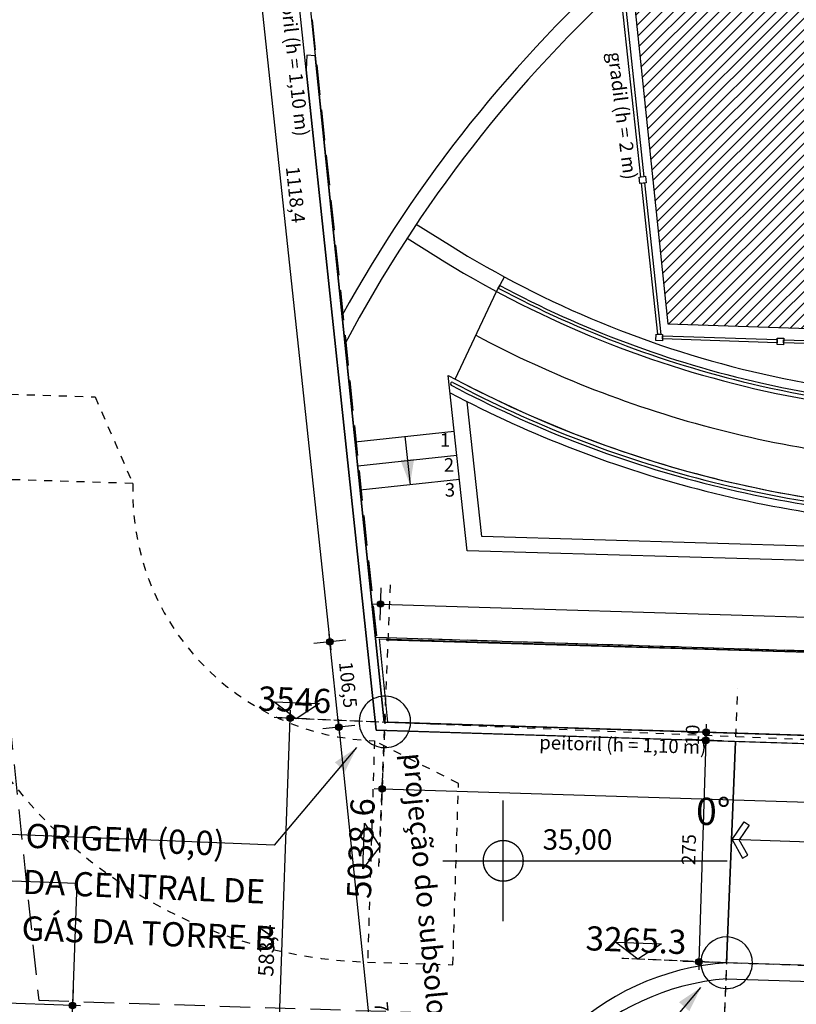
# Model space of a CAD drawing. Units: millimetres. Extents: x 85474 to 380347, y 78169 to 3355966.
# Drawn here: x 185750 to 185760, y 1677960 to 1677972 of the extents above; entities that cross this region are included whole.
import ezdxf

# ---------------------------------------------------------------- set-up
doc = ezdxf.new("R2010")
doc.units = ezdxf.units.MM
doc.header["$LTSCALE"] = 0.15
doc.header["$PDMODE"] = 34
doc.header["$PDSIZE"] = 0.25
for name, pattern in [('STYLE_01', [3.75, 2.5, -1.25]), ('STYLE_06', [0.29527559055118113, 0.1968503937007874, -0.09842519685039369]), ('STYLE_14', [1.4764404296875, 0.98419189453125, -0.49224853515625]), ('STYLE_15', [3.75, 2.5, -1.25]), ('STYLE_22', [0.3937007874015749, 0.1968503937007874, -0.09842519685039369, 0.001999999999999988, -0.09642519685039372])]:
    doc.linetypes.add(name, pattern=pattern)
for name, color, linetype in [('-matricula', 10, 'Continuous'), ('-projeto-dm', 220, 'Continuous'), ('-TABELAS', 7, 'Continuous'), ('01', 1, 'Continuous'), ('02', 2, 'Continuous'), ('ACUMULADAS', 7, 'Continuous'), ('AUXILIAR', 7, 'Continuous'), ('CERCA', 7, 'Continuous'), ('DIMENS_ES', 7, 'Continuous'), ('ESPEC', 2, 'Continuous'), ('LINHA_EM_VISTA', 7, 'Continuous'), ('LINVISTA_2', 7, 'Continuous'), ('NENHUMA', 7, 'Continuous'), ('NONE', 7, 'Continuous'), ('REG200-290', 6, 'Continuous'), ('TEXTO', 7, 'Continuous'), ('VAGAS', 9, 'Continuous')]:
    doc.layers.add(name, color=color, linetype=linetype)
doc.styles.add('Arial', font='ARIAL.TTF')
doc.styles.add('ARIAL-B', font='ARIALBD.TTF')
doc.styles.add('HELVETICA', font='txt')
doc.dimstyles.new('CotaLu', dxfattribs={"dimtxt": 8.466666666666667, "dimasz": 19.998779296875, "dimexe": 50, "dimexo": 50, "dimgap": 0.01, "dimtad": 1, "dimdec": 1, "dimzin": 11, "dimtxsty": 'Arial', "dimblk": 'DOT', "dimcen": 0, "dimdle": 0.1, "dimazin": 0, "dimtfac": 0.8, "dimtdec": 1, "dimtix": 1, "dimtmove": 0, "dimatfit": 0, "dimldrblk": 'VW_SLASH', "dimfxl": 0, "dimfrac": 2, "dimtolj": 1, "dimtzin": 11, "dimarcsym": 0})

# ---------------------------------------------------------------- blocks, each defined once
blk = doc.blocks.new('*U159')
at = {"layer": 'NENHUMA', "color": 7, "linetype": 'Continuous'}
blk.add_lwpolyline([(62037.6429763499, 18304.64952645121), (63661.4809351851, 18253.17058732171), (63658.0809351851, 18148.25689672875), (62048.39983482247, 18198.81192578187)], close=True, dxfattribs=at)
blk = doc.blocks.new('*U177')
at = {"layer": 'VAGAS', "color": 9, "linetype": 'STYLE_14'}
for points in [[(61689.55115254858, 18602.85501457256), (61736.25639681375, 18495.35959435391), (61461.38141841806, 18503.86222476134), (61464.65871907544, 18609.81154898771)], [(62140.71755377135, 18122.67632232566), (62036.31432557046, 18175.93616790454), (62027.8116951333, 17901.06118950978), (62133.76101935968, 17897.78388885241)]]:
    blk.add_lwpolyline(points, close=True, dxfattribs=at)
for centre, radius, start, end in [((62046.10174542222, 18485.77523529076), 584.9999999999878, 178.2282507054939, 268.2282507070658), ((62046.10174543393, 18485.77523530178), 309.9935483199644, 178.2282507070582, 268.2282507077257)]:
    blk.add_arc(centre, radius, start, end, dxfattribs=at)
blk = doc.blocks.new('*U204')
at = {"layer": 'NONE', "color": 7, "linetype": 'Continuous'}
for p, q in [((62196.21519582977, 17951.85303909265), (62196.21519582977, 18101.85303909265)), ((62121.19392104178, 18026.85303909265), (62271.19646993811, 18026.85303909265))]:
    blk.add_line(p, q, dxfattribs=at)
blk = doc.blocks.new('*U205')
at = {"layer": 'NONE', "color": 7, "linetype": 'Continuous'}
for points, knots in [([(62183.72719603368, 18048.4558847681), (62189.5284662229, 18051.80303909265), (62196.22719603368, 18051.80303909265), (62202.92592584447, 18051.80303909265), (62208.72719603368, 18048.4558847681), (62214.5284662229, 18045.10873044355), (62217.87783112829, 18039.31128909265), (62221.22719603368, 18033.51384774175), (62221.22719603368, 18026.81953909265), (62221.22719603368, 18020.12523044354), (62217.87783112829, 18014.32778909265), (62214.5284662229, 18008.53034774175), (62208.72719603368, 18005.1831934172), (62202.92592584447, 18001.83603909265), (62196.22719603368, 18001.83603909265), (62189.5284662229, 18001.83603909265), (62183.72719603368, 18005.1831934172), (62177.92592584447, 18008.53034774175), (62174.57656093908, 18014.32778909265), (62171.22719603368, 18020.12523044354), (62171.22719603368, 18026.81953909265), (62171.22719603368, 18033.51384774175), (62174.57656093908, 18039.31128909265), (62177.92592584447, 18045.10873044355), (62183.72719603368, 18048.4558847681)], [0, 0, 0, 0.08335602463947202, 0.08335602463947202, 0.1667120513397043, 0.1667120513397043, 0.2500453885941586, 0.2500453885941586, 0.3333560287664027, 0.3333560287664027, 0.4166666668724741, 0.4166666668724741, 0.5, 0.5, 0.583356024639472, 0.583356024639472, 0.6667120513397042, 0.6667120513397042, 0.7500453885941585, 0.7500453885941585, 0.8333560287664027, 0.8333560287664027, 0.916666666872474, 0.916666666872474, 1, 1, 1]), ([(62221.22719603368, 18026.82003909265), (62221.22719603368, 18033.51403909265), (62217.87769603368, 18039.31103909265), (62214.52819603369, 18045.10803909265), (62208.72669603369, 18048.45503909265), (62202.92519603368, 18051.80203909265), (62196.22719603368, 18051.80303909265)], [0, 0, 0, 0.3332359647292645, 0.3332359647292645, 0.6665752678254704, 0.6665752678254704, 1, 1, 1]), ([(62171.24819603368, 18026.69503909265), (62171.28119603368, 18020.00103909265), (62174.65969603369, 18014.22053909265), (62178.0381960337, 18008.44003909265), (62183.85619603369, 18005.12153909265), (62189.67419603368, 18001.80303909265), (62196.37219603368, 18001.83703909265)], [0, 0, 0, 0.3332382539008574, 0.3332382539008574, 0.6665845433430159, 0.6665845433430159, 1, 1, 1])]:
    blk.add_open_spline(points, degree=2, knots=knots, dxfattribs=at)
blk = doc.blocks.new('*U206')
at = {"layer": 'NONE', "color": 7, "linetype": 'Continuous'}
blk.add_line((62121.19392104178, 18026.85303909265), (62474.29392104178, 18026.85303909265), dxfattribs=at)
at = {"layer": 'NONE', "color": 7}
for name in ['*U204', '*U205']:
    blk.add_blockref(name, (0, 0), dxfattribs=at)
at = {"layer": 'CERCA', "color": 0, "flags": 1}
blk.add_attdef('COTA_DE_N_VEL', (62121.19392104178, 17951.09103909265), '', height=0.4233333333333332, dxfattribs=at)
at = {"layer": 'NONE', "color": 7, "insert": (62245.13733916307, 18066.01895743237), "char_height": 25.4, "attachment_point": 1, "style": 'HELVETICA'}
blk.add_mtext('35,00', dxfattribs=at)
blk = doc.blocks.new('*D367')
at = {"layer": 'DIMENS_ES'}
h = blk.add_hatch(color=0, dxfattribs=at)
edge = h.paths.add_edge_path()
edge.add_arc((61431.5370798487, 17855.71760012549), 3.999755859375, 0, 360, ccw=False)
h = blk.add_hatch(color=0, dxfattribs=at)
edge = h.paths.add_edge_path()
edge.add_arc((61661.38499149898, 17847.35473518521), 3.999755859375, 0, 360, ccw=False)
at = {"layer": 'Defpoints', "color": 0}
for p in [(61437.06324429317, 18007.60064093354), (61666.91115594345, 17999.23777599326), (61661.38499149898, 17847.35473518521)]:
    blk.add_point(p, dxfattribs=at)
at = {"layer": 'DIMENS_ES', "color": 0}
for p, q in [((61432.26428549568, 17875.70437505161), (61430.80987420172, 17835.73082519938)), ((61662.11219714596, 17867.34151011132), (61660.657785852, 17827.3679602591)), ((61431.5370798487, 17855.71760012549), (61421.54369238564, 17856.08120294898)), ((61661.38499149898, 17847.35473518521), (61431.5370798487, 17855.71760012549)), ((61671.37837896204, 17846.99113236172), (61661.38499149898, 17847.35473518521))]:
    blk.add_line(p, q, dxfattribs=at)
for centre in [(61431.5370798487, 17855.71760012549), (61661.38499149898, 17847.35473518521)]:
    blk.add_circle(centre, 3.999755859375, dxfattribs=at)
at = {"layer": 'DIMENS_ES', "color": 0, "insert": (61527.50382602119, 17880.62906993999), "char_height": 19.05, "attachment_point": 1, "rotation": 357.9162499634423, "style": 'Arial'}
blk.add_mtext('230', dxfattribs=at)
blk = doc.blocks.new('_DOT')
at = {"color": 0, "linetype": 'ByBlock', "lineweight": -2}
blk.add_line((-0.5, 0), (-1, 0), dxfattribs=at)
at = {"color": 0, "linetype": 'ByBlock', "lineweight": -2, "const_width": 0.5}
blk.add_lwpolyline([(-0.25, 0, 1), (0.25, 0, 1)], format="xyb", close=True, dxfattribs=at)
blk = doc.blocks.new('VW_SLASH')
at = {"color": 0, "linetype": 'ByBlock', "lineweight": 20}
blk.add_line((-0.8769781368231596, -0.8769781368231595), (0.8769781368231596, 0.8769781368231595), dxfattribs=at)
at = {"color": 0, "linetype": 'ByBlock', "lineweight": -2}
blk.add_line((0, 0), (-1, 0), dxfattribs=at)
blk = doc.blocks.new('*D412')
at = {"layer": 'DIMENS_ES'}
h = blk.add_hatch(color=0, dxfattribs=at)
edge = h.paths.add_edge_path()
edge.add_arc((61931.82904918292, 18204.0281226996), 3.999755859375, 0, 360, ccw=False)
h = blk.add_hatch(color=0, dxfattribs=at)
edge = h.paths.add_edge_path()
edge.add_arc((61910.61572109997, 17620.99357704293), 3.999755859375, 0, 360, ccw=False)
at = {"layer": 'Defpoints', "color": 0}
for p in [(62193.3984162339, 18194.5110934926), (61910.61572109997, 17620.99357704293), (62172.18508815095, 17611.47654783593)]:
    blk.add_point(p, dxfattribs=at)
at = {"layer": 'DIMENS_ES', "color": 0}
for p, q in [((61931.82904918292, 18204.0281226996), (61932.19265200628, 18214.02151016266)), ((61910.61572109997, 17620.99357704293), (61931.82904918292, 18204.0281226996)), ((61951.81582410905, 18203.30091705289), (61911.84227425681, 18204.75532834631)), ((61930.60249602608, 17620.26637139622), (61890.62894617384, 17621.72078268964)), ((61910.25211827661, 17611.00018957987), (61910.61572109997, 17620.99357704293))]:
    blk.add_line(p, q, dxfattribs=at)
for centre in [(61931.82904918292, 18204.0281226996), (61910.61572109997, 17620.99357704293)]:
    blk.add_circle(centre, 3.999755859375, dxfattribs=at)
at = {"layer": 'DIMENS_ES', "color": 0, "insert": (61891.76583457845, 17883.55900344725), "char_height": 19.05, "attachment_point": 1, "rotation": 87.91624996422065, "style": 'Arial'}
blk.add_mtext('583,4', dxfattribs=at)
blk = doc.blocks.new('*D433')
at = {"layer": 'DIMENS_ES'}
h = blk.add_hatch(color=0, dxfattribs=at)
edge = h.paths.add_edge_path()
edge.add_arc((61981.13611313703, 18298.77265986562), 3.999755859375, 0, 360, ccw=False)
h = blk.add_hatch(color=0, dxfattribs=at)
edge = h.paths.add_edge_path()
edge.add_arc((61992.15355325823, 18192.8384902161), 3.999755859375, 0, 360, ccw=False)
at = {"layer": 'Defpoints', "color": 0}
for p in [(62037.6429763499, 18304.64952645121), (61992.15355325823, 18192.8384902161), (62048.6604164711, 18198.71535680168)]:
    blk.add_point(p, dxfattribs=at)
at = {"layer": 'DIMENS_ES', "color": 0}
for p, q in [((62001.02881716186, 18300.84155488002), (61961.2434091122, 18296.70376485123)), ((61981.13611313703, 18298.77265986562), (61980.10166562983, 18308.71901187804)), ((61992.15355325823, 18192.8384902161), (61981.13611313703, 18298.77265986562)), ((62012.04625728306, 18194.90738523049), (61972.2608492334, 18190.7695952017)), ((61993.18800076543, 18182.89213820368), (61992.15355325823, 18192.8384902161))]:
    blk.add_line(p, q, dxfattribs=at)
for centre in [(61981.13611313703, 18298.77265986562), (61992.15355325823, 18192.8384902161)]:
    blk.add_circle(centre, 3.999755859375, dxfattribs=at)
at = {"layer": 'DIMENS_ES', "color": 0, "insert": (62009.0916754416, 18274.95395804835), "char_height": 16.93333333333333, "attachment_point": 1, "rotation": 275.9375693863967, "style": 'Arial'}
blk.add_mtext('106,5', dxfattribs=at)
blk = doc.blocks.new('*D436')
at = {"layer": 'DIMENS_ES'}
h = blk.add_hatch(color=0, dxfattribs=at)
edge = h.paths.add_edge_path()
edge.add_arc((61861.67977915786, 19410.78728624372), 3.999755859375, 0, 360, ccw=False)
h = blk.add_hatch(color=0, dxfattribs=at)
edge = h.paths.add_edge_path()
edge.add_arc((61981.09609513206, 18298.78490442051), 3.999755859375, 0, 360, ccw=False)
at = {"layer": 'Defpoints', "color": 0}
for p in [(61861.67977915786, 19410.78728624372), (61908.52435168449, 19415.81785665072), (62027.9406676587, 18303.81547482751)]:
    blk.add_point(p, dxfattribs=at)
at = {"layer": 'DIMENS_ES', "color": 0}
for p, q in [((61881.56544412985, 19412.9227788384), (61841.79411418587, 19408.65179364904)), ((61860.61203286052, 19420.73011872971), (61861.67977915786, 19410.78728624372)), ((61861.67977915786, 19410.78728624372), (61981.09609513206, 18298.78490442051)), ((62000.98176010405, 18300.92039701519), (61961.21043016007, 18296.64941182583)), ((61981.09609513206, 18298.78490442051), (61982.1638414294, 18288.84207193452))]:
    blk.add_line(p, q, dxfattribs=at)
for centre in [(61861.67977915786, 19410.78728624372), (61981.09609513206, 18298.78490442051)]:
    blk.add_circle(centre, 3.999755859375, dxfattribs=at)
at = {"layer": 'DIMENS_ES', "color": 0, "insert": (61943.10423487553, 18889.90226123131), "char_height": 16.93333333333333, "attachment_point": 1, "rotation": 276.1294202242798, "style": 'Arial'}
blk.add_mtext('1118,4', dxfattribs=at)
blk = doc.blocks.new('*D445')
at = {"layer": 'DIMENS_ES'}
h = blk.add_hatch(color=0, dxfattribs=at)
edge = h.paths.add_edge_path()
edge.add_arc((62447.79380887172, 18176.25594017893), 3.999755859375, 0, 360, ccw=False)
h = blk.add_hatch(color=0, dxfattribs=at)
edge = h.paths.add_edge_path()
edge.add_arc((62439.21879777571, 17901.42133879813), 3.999755859375, 0, 360, ccw=False)
at = {"layer": 'Defpoints', "color": 0}
for p in [(62447.79380887172, 18176.25594017893), (62483.796403357, 18175.13263676063), (62475.221392261, 17900.29803537984)]:
    blk.add_point(p, dxfattribs=at)
at = {"layer": 'DIMENS_ES', "color": 0}
for p, q in [((62467.78408118394, 18175.63223120623), (62427.80353655948, 18176.87964915163)), ((62447.79380887172, 18176.25594017893), (62439.21879777571, 17901.42133879813)), ((62448.10566335807, 18186.25107633505), (62447.79380887172, 18176.25594017893)), ((62459.20907008795, 17900.79762982543), (62419.22852546347, 17902.04504777083)), ((62439.21879777571, 17901.42133879813), (62438.90694328935, 17891.42620264201))]:
    blk.add_line(p, q, dxfattribs=at)
for centre in [(62447.79380887172, 18176.25594017893), (62439.21879777571, 17901.42133879813)]:
    blk.add_circle(centre, 3.999755859375, dxfattribs=at)
at = {"layer": 'DIMENS_ES', "color": 0, "insert": (62417.62248517555, 18021.85757878162), "char_height": 16.93333333333333, "attachment_point": 1, "rotation": 88.21291566495557, "style": 'Arial'}
blk.add_mtext('275', dxfattribs=at)
blk = doc.blocks.new('*D446')
at = {"layer": 'DIMENS_ES'}
h = blk.add_hatch(color=0, dxfattribs=at)
edge = h.paths.add_edge_path()
edge.add_arc((62448.19684009605, 18186.52502342827), 3.999755859375, 0, 360, ccw=False)
h = blk.add_hatch(color=0, dxfattribs=at)
edge = h.paths.add_edge_path()
edge.add_arc((62447.80182952304, 18176.58209850034), 3.999755859375, 0, 360, ccw=False)
at = {"layer": 'Defpoints', "color": 0}
for p in [(62447.80182952304, 18176.58209850034), (62486.53205753722, 18185.00204942237), (62486.13704696421, 18175.05912449443)]:
    blk.add_point(p, dxfattribs=at)
at = {"layer": 'DIMENS_ES', "color": 0}
for p, q in [((62448.19684009605, 18186.52502342827), (62448.59380499532, 18196.51714126529)), ((62467.78606519707, 18175.78816870182), (62427.81759384902, 18177.37602829886)), ((62468.18107577008, 18185.73109362975), (62428.21260442203, 18187.31895322679)), ((62447.40486462378, 18166.58998066332), (62447.80182952304, 18176.58209850034)), ((62447.80182952304, 18176.58209850034), (62448.19684009605, 18186.52502342827))]:
    blk.add_line(p, q, dxfattribs=at)
for centre in [(62448.19684009605, 18186.52502342827), (62447.80182952304, 18176.58209850034)]:
    blk.add_circle(centre, 3.999755859375, dxfattribs=at)
at = {"layer": 'DIMENS_ES', "color": 0, "insert": (62422.20710714503, 18170.71554620683), "char_height": 16.93333333333333, "attachment_point": 1, "rotation": 87.72496089336724, "style": 'Arial'}
blk.add_mtext('10', dxfattribs=at)
blk = doc.blocks.new('*D454')
at = {"layer": 'DIMENS_ES'}
h = blk.add_hatch(color=0, dxfattribs=at)
edge = h.paths.add_edge_path()
edge.add_arc((62045.80353820937, 18116.14538068097), 3.999755859375, 0, 360, ccw=False)
h = blk.add_hatch(color=0, dxfattribs=at)
edge = h.paths.add_edge_path()
edge.add_arc((63655.60978481614, 18065.58642118021), 3.999755859375, 0, 360, ccw=False)
at = {"layer": 'Defpoints', "color": 0}
for p in [(62048.39983482247, 18198.81192578187), (63658.20608142924, 18148.25296628112), (62045.80353820937, 18116.14538068097)]:
    blk.add_point(p, dxfattribs=at)
at = {"layer": 'DIMENS_ES', "color": 0}
for p, q in [((62046.43136584504, 18136.13552406364), (62045.17571057369, 18096.15523729829)), ((62035.80846651803, 18116.4592944988), (62045.80353820937, 18116.14538068097)), ((62045.80353820937, 18116.14538068097), (63655.60978481614, 18065.58642118021)), ((63656.23761245181, 18085.57656456289), (63654.98195718046, 18045.59627779754)), ((63655.60978481614, 18065.58642118021), (63665.60485650747, 18065.27250736237))]:
    blk.add_line(p, q, dxfattribs=at)
for centre in [(62045.80353820937, 18116.14538068097), (63655.60978481614, 18065.58642118021)]:
    blk.add_circle(centre, 3.999755859375, dxfattribs=at)
at = {"layer": 'DIMENS_ES', "color": 0, "insert": (62818.92157022997, 18117.21833282458), "char_height": 16.93333333333333, "attachment_point": 1, "rotation": 358.2011107849589, "style": 'Arial'}
blk.add_mtext('1610,6', dxfattribs=at)
blk = doc.blocks.new('*U614')
at = {"color": 7, "linetype": 'Continuous'}
for points in [[(64044.25173472105, 18310.83167052288), (64046.03900025431, 18334.3755697297), (64040.05905015612, 18334.86566851876), (64038.57524016676, 18315.0243881514)], [(64044.25173472105, 18310.83167052288), (64022.27418086391, 18302.20052723803), (64020.04739338405, 18307.77200976241), (64038.57524016676, 18315.0243881514)]]:
    blk.add_lwpolyline(points, close=True, dxfattribs=at)
blk = doc.blocks.new('*U615')
at = {"color": 7, "linetype": 'Continuous'}
for points in [[(62784.81059029937, 18519.40996114162), (62772.64092209547, 18539.64381109051), (62767.48077368503, 18536.58229702352), (62777.75483749835, 18519.54346750208)], [(62784.81059029937, 18519.40996114162), (62771.88419225461, 18499.65096973174), (62766.84355370051, 18502.90549933936), (62777.75483749835, 18519.54346750208)]]:
    blk.add_lwpolyline(points, close=True, dxfattribs=at)
blk = doc.blocks.new('*D616')
at = {"layer": 'DIMENS_ES'}
h = blk.add_hatch(color=0, dxfattribs=at)
edge = h.paths.add_edge_path()
edge.add_arc((62043.9616000183, 18345.67496252914), 3.999755859375, 0, 360, ccw=False)
h = blk.add_hatch(color=0, dxfattribs=at)
edge = h.paths.add_edge_path()
edge.add_arc((63662.69131095574, 18296.30060344307), 3.999755859375, 0, 360, ccw=False)
at = {"layer": 'Defpoints', "color": 0}
for p in [(62043.9616000183, 18345.67496252914), (62042.64646619091, 18302.5585304445), (63661.37617712835, 18253.18417135843)]:
    blk.add_point(p, dxfattribs=at)
at = {"layer": 'DIMENS_ES', "color": 0}
for p, q in [((62043.35184526269, 18325.68425971163), (62044.57135477392, 18365.66566534665)), ((62033.96624860955, 18345.97983990694), (62043.9616000183, 18345.67496252914)), ((62043.9616000183, 18345.67496252914), (63662.69131095574, 18296.30060344307)), ((63662.08155620012, 18276.30990062556), (63663.30106571135, 18316.29130626058)), ((63662.69131095574, 18296.30060344307), (63672.6866623645, 18295.99572606526))]:
    blk.add_line(p, q, dxfattribs=at)
for centre in [(62043.9616000183, 18345.67496252914), (63662.69131095574, 18296.30060344307)]:
    blk.add_circle(centre, 3.999755859375, dxfattribs=at)
at = {"layer": 'DIMENS_ES', "color": 0, "insert": (62821.5175525736, 18347.31146794902), "char_height": 16.93333333333333, "attachment_point": 1, "rotation": 358.2529105730587, "style": 'Arial'}
blk.add_mtext('1619,5', dxfattribs=at)
blk = doc.blocks.new('*U626')
at = {"layer": 'VAGAS', "color": 7}
blk.add_lwpolyline([(61650.1789243625, 17539.54006349761), (61420.33101271223, 17547.90292843771), (61437.0567425924, 18007.59875173825), (61666.90465424267, 17999.23588679817)], close=True, dxfattribs=at)
blk = doc.blocks.new('*U744')
at = {"layer": 'ACUMULADAS', "color": 5, "linetype": 'STYLE_06'}
blk.add_line((62061.60679633025, 18198.2805374959), (61919.06750153763, 18204.10916202566), dxfattribs=at)
at = {"layer": 'ACUMULADAS', "color": 5}
blk.add_lwpolyline([(61939.05080145093, 18203.29201786742), (61911.43991500483, 18224.43777839731), (61968.29597621351, 18222.11285716412)], close=True, dxfattribs=at)
at = {"layer": 'ACUMULADAS', "color": 0, "flags": 1}
blk.add_attdef('COORDENADA', (61911.43991500483, 18197.5185374959), '', height=0.4233333333333332, dxfattribs=at)
blk = doc.blocks.new('*U745')
at = {"layer": 'ACUMULADAS', "color": 5, "linetype": 'STYLE_06'}
blk.add_line((62049.64466059818, 18206.89060844266), (62042.18549115477, 18024.4762589213), dxfattribs=at)
at = {"layer": 'ACUMULADAS', "color": 5}
blk.add_lwpolyline([(62043.00263531305, 18044.45955883459), (62021.85687478314, 18016.84867238849), (62024.18179601632, 18073.70473359719)], close=True, dxfattribs=at)
at = {"layer": 'ACUMULADAS', "color": 0, "flags": 1}
blk.add_attdef('COORDENADA', (62021.85687478314, 18016.08667238849), '', height=0.4233333333333332, dxfattribs=at)
blk = doc.blocks.new('*U754')
at = {"layer": 'ACUMULADAS', "color": 5, "linetype": 'STYLE_06'}
blk.add_line((62485.93440177661, 17899.84495877967), (62343.39510698399, 17905.67358330944), dxfattribs=at)
at = {"layer": 'ACUMULADAS', "color": 5}
blk.add_lwpolyline([(62363.37840689728, 17904.85643915119), (62335.76752045118, 17926.00219968108), (62392.62358165988, 17923.67727844789)], close=True, dxfattribs=at)
at = {"layer": 'ACUMULADAS', "color": 0, "flags": 1}
blk.add_attdef('COORDENADA', (62335.76752045118, 17899.08295877967), '', height=0.4233333333333332, dxfattribs=at)
blk = doc.blocks.new('*U755')
at = {"layer": 'ACUMULADAS', "color": 5, "linetype": 'STYLE_06'}
blk.add_line((62473.97226604454, 17908.45502972643), (62466.51309660113, 17726.04068020507), dxfattribs=at)
at = {"layer": 'ACUMULADAS', "color": 5}
blk.add_lwpolyline([(62467.3302407594, 17746.02398011836), (62446.18448022949, 17718.41309367226), (62448.50940146268, 17775.26915488096)], close=True, dxfattribs=at)
at = {"layer": 'ACUMULADAS', "color": 0, "flags": 1}
blk.add_attdef('COORDENADA', (62446.18448022949, 17717.65109367226), '', height=0.4233333333333332, dxfattribs=at)
blk = doc.blocks.new('*U110')
at = {"layer": 'LINHA_EM_VISTA'}
for points in [[(62480.48956156856, 18053.3797757377), (62495.32247889238, 18075.29592862001), (62501.53364622021, 18071.09219213613), (62489.30356565017, 18053.0218213733)], [(62480.48956156856, 18053.3797757377), (62493.49644398699, 18030.33299281146), (62500.02803855523, 18034.01922020491), (62489.30356565017, 18053.0218213733)]]:
    blk.add_lwpolyline(points, close=True, dxfattribs=at)
blk = doc.blocks.new('*D114')
at = {"layer": 'DIMENS_ES'}
h = blk.add_hatch(color=0, dxfattribs=at)
edge = h.paths.add_edge_path()
edge.add_arc((61992.17399892281, 18192.814827034), 3.999755859375, 0, 360, ccw=False)
h = blk.add_hatch(color=0, dxfattribs=at)
edge = h.paths.add_edge_path()
edge.add_arc((62068.56308849363, 17454.04110345982), 3.999755859375, 0, 360, ccw=False)
at = {"layer": 'Defpoints', "color": 0}
for p in [(61992.17399892281, 18192.814827034), (62049.75997449735, 18198.76920806545), (62126.14906406817, 17459.99548449128)]:
    blk.add_point(p, dxfattribs=at)
at = {"layer": 'DIMENS_ES', "color": 0}
for p, q in [((61991.1454840384, 18202.7617942669), (61992.17399892281, 18192.814827034)), ((62012.06793338862, 18194.87185680283), (61972.280064457, 18190.75779726516)), ((61992.17399892281, 18192.814827034), (62068.56308849363, 17454.04110345982)), ((62088.45702295945, 17456.09813322866), (62048.66915402781, 17451.98407369099)), ((62068.56308849363, 17454.04110345982), (62069.59160337804, 17444.09413622691))]:
    blk.add_line(p, q, dxfattribs=at)
for centre in [(61992.17399892281, 18192.814827034), (62068.56308849363, 17454.04110345982)]:
    blk.add_circle(centre, 3.999755859375, dxfattribs=at)
at = {"layer": 'DIMENS_ES', "color": 0, "insert": (62052.83276732829, 17852.56295479254), "char_height": 16.93333333333333, "attachment_point": 1, "rotation": 275.9033956788759, "style": 'Arial'}
blk.add_mtext('742,7', dxfattribs=at)
blk = doc.blocks.new('*U116')
at = {"layer": '01', "color": 7, "linetype": 'Continuous'}
blk.add_line((63725.66953199281, 17848.31597191644), (63725.26374645828, 17838.32420840342), dxfattribs=at)
at = {"layer": 'LINHA_EM_VISTA', "flags": 128}
for points in [[(63724.78127676507, 17841.01174756481), (63725.40960110616, 17861.00187533111), (62473.69617253164, 17900.34539652505)], [(62473.06784819021, 17880.35526874852), (63724.78127676507, 17841.01174756481)]]:
    blk.add_lwpolyline(points, dxfattribs=at)
at = {"layer": 'LINHA_EM_VISTA'}
for points in [[(62191.91737091696, 17602.38253845981), (62174.68138343913, 17131.06598422531), (61693.29071863652, 17148.55601657651)], [(62171.78772507027, 17601.58639739491), (62155.42181415998, 17151.77996479838), (61694.03946870208, 17168.54191654061)]]:
    blk.add_lwpolyline(points, dxfattribs=at)
for radius, start, end in [(326.4328822849617, 94.02177348682686, 175.2948036346114), (306.4328822849669, 94.37529930561466, 175.2315055560191)]:
    blk.add_arc((62497.22327769246, 17574.7910539599), radius, start, end, dxfattribs=at)
blk = doc.blocks.new('*U152')
at = {"layer": '01', "color": 7, "linetype": 'Continuous'}
for points in [[(62344.22431209966, 19124.69659191705), (62370.94857765109, 18876.1290681482), (62366.97153742361, 18875.70110666739), (62340.2472718722, 19124.26863043627)], [(62371.82341380393, 18868.48840697248), (62392.05087045253, 18680.34894990838), (62388.01409384883, 18680.47660792962), (62367.84637357646, 18868.0604454917)], [(62394.01302814741, 18678.77032055514), (62536.45681916695, 18674.0335647509), (62536.33038736385, 18670.03556337532), (62393.88659634431, 18674.77231917956)], [(62544.40002307029, 18673.78770908045), (62794.27436685425, 18665.8622715287), (62794.14793505114, 18661.86427015312), (62544.27359126719, 18669.78970770486)]]:
    blk.add_lwpolyline(points, close=True, dxfattribs=at)
blk = doc.blocks.new('*U463')
at = {"layer": 'DIMENS_ES'}
for p1, p2, distance, override, picture, middle in [((62027.9406676587, 18303.81547482751), (61908.52435168449, 19415.81785665072), 47.113911043586526, {"dimgap": 1, "dimpost": '<>', "dimtxsty": 'Arial'}, '*D436', (61921.38793714496, 18854.78609533211)), ((62037.6429763499, 18304.64952645121), (62048.6604164711, 18198.71535680168), -56.81164626221687, {"dimgap": 1, "dimpost": '<>', "dimtxsty": 'Arial'}, '*D433', (61986.64483319763, 18245.80557504086)), ((62193.3984162339, 18194.5110934926), (62172.18508815095, 17611.47654783593), -261.74244520974565, {"dimtxt": 19.05, "dimgap": 1, "dimpost": '<>', "dimtxsty": 'Arial'}, '*D412', (61921.22238514144, 17912.51084987126)), ((63658.20608142924, 18148.25296628112), (62048.39983482247, 18198.81192578187), 82.7073058140707, {"dimgap": 1, "dimpost": '<>', "dimtxsty": 'Arial'}, '*D454', (62850.70666151275, 18090.86590093059)), ((62486.53205753722, 18185.00204942237), (62486.13704696421, 18175.05912449443), -38.365457720252536, {"dimgap": 1, "dimpost": '<>', "dimtxsty": 'Arial'}, '*D446', (62447.99933480956, 18181.5535609643)), ((62475.221392261, 17900.29803537984), (62483.796403357, 18175.13263676063), 36.02011410644395, {"dimgap": 1, "dimpost": '<>', "dimtxsty": 'Arial'}, '*D445', (62443.50630332371, 18038.83863948853)), ((61437.06324429317, 18007.60064093354), (61666.91115594345, 17999.23777599326), -151.98354048569618, {"dimtxt": 19.05, "dimgap": 1, "dimpost": '<>', "dimtxsty": 'Arial'}, '*D367', (61546.46103567383, 17851.53616765535))]:
    dim = blk.add_aligned_dim(p1=p1, p2=p2, distance=distance, dimstyle='CotaLu', override=override, dxfattribs=at)
    dim.commit()
    dim.dimension.update_dxf_attribs({"geometry": picture, "text_midpoint": middle})
blk = doc.blocks.new('*U617')
at = {"layer": '01', "color": 7, "linetype": 'Continuous'}
for p, q in [((62136.59117142345, 18624.91871687412), (62187.87965872268, 18733.55758329119)), ((62151.28543785865, 18411.80277089018), (62128.08330913162, 18629.46211008007)), ((62169.53590262336, 18429.27814616525), (62151.67454029014, 18596.83571677502)), ((62784.8866421823, 18459.59455717574), (62784.76344060506, 18579.6060976863)), ((62935.62285346575, 18586.3521185279), (62950.37648403137, 18467.21063236151)), ((62968.24004008663, 18469.42272753598), (62968.2498026844, 18469.34389064203)), ((62784.8866421823, 18459.59455717574), (62784.95467666803, 18393.3216764098)), ((62950.37648403137, 18467.21063236151), (62960.15913484434, 18388.21180211943)), ((62970.70781993367, 18449.49441516563), (62976.1243476493, 18405.75378069443)), ((62764.95869746929, 18441.97280060588), (62764.85009262414, 18411.91568462057)), ((62765.32961174058, 18411.9016993463), (62169.53590262476, 18429.27814616521)), ((62785.51562383398, 18393.30531626968), (62151.28543786051, 18411.80277089012)), ((63647.58886869308, 18386.18826306695), (62976.12434764754, 18405.75378069448)), ((63643.50032376622, 18254.13922059002), (63648.07630616803, 18401.93118701292)), ((63661.49170197653, 18253.58216575125), (63665.93906346215, 18397.22002132698)), ((63647.03126116291, 18368.17903441568), (62960.15913484427, 18388.21180211992))]:
    blk.add_line(p, q, dxfattribs=at)
at = {"layer": '01', "color": 7, "linetype": 'Continuous', "flags": 128}
for points in [[(62088.32344851985, 18817.02680785677), (62129.47949620981, 18791.36497153246), (62129.47949620981, 18791.36497153246, 0.08378906232300247), (62518.55660967886, 18631.27345641419, 0.08378906232300247)], [(62076.93301519651, 18799.76898391901), (62112.45329580873, 18777.52080577859), (62112.45329580871, 18777.52080577859, 0.08325867379402753), (62508.82500019301, 18612.99579028602, 0.08325867379402753)], [(62162.23541507302, 18679.23815008266, 0.05961091202562056), (62463.98012099585, 18562.17362514417, 0.05961091202562056)], [(62128.08330913164, 18629.46211008007, 0.06027339925309637), (62446.20914995165, 18504.79622200492, 0.06027339925309637)], [(62518.55660967884, 18631.27345641419, 0.08273341559728603), (62938.72100177392, 18606.84616439434, 0.08273341559728603)], [(62938.72100177403, 18606.84616439436, -0.1114201963208469), (63826.59035660218, 18515.73562284108), (63826.59035660218, 18515.73562284108), (63826.59035660223, 18515.73562284106, -0.08609114533087499), (64090.55574582082, 18378.66530643504), (64090.55574582082, 18378.66530643504)], [(62130.38845360314, 18607.83753294432, 0.05922466782457346), (62447.76635403534, 18485.81528657716, 0.05922466782457346)], [(62508.82500019301, 18612.99579028602, 0.08297386566357401), (62937.2088651408, 18586.51641448717, 0.08297386566357401)], [(62937.20886514078, 18586.51641448717, -0.1119370050853835), (63820.38128605844, 18496.72307930657), (63820.38128605844, 18496.72307930657), (63820.38128605844, 18496.72307930657, -0.08759616788779487), (64082.33889041769, 18359.76665098225), (64082.33889041769, 18359.76665098225)], [(62463.98012099592, 18562.17362514415, 0.05961091202563697), (62784.82504165603, 18519.60007187247, 0.05961091202563697)], [(62943.00041034597, 18526.77538674822, -0.1122020586541689), (63801.76094875089, 18439.68304049899), (63801.76094875089, 18439.68304049899), (63801.7609487509, 18439.68304049899, -0.0942493884993041), (64044.25173472105, 18310.83167052287), (64044.25173472105, 18310.83167052287)], [(62446.20914995162, 18504.79622200493, 0.06027339925307149), (62784.8866421823, 18459.59455717574, 0.06027339925307149)], [(62447.7663540354, 18485.81528657714, 0.05922466782458558), (62784.90512224768, 18441.59299288372, 0.05922466782458558)], [(62950.37384272205, 18467.2319619939, -0.1122675342082073), (63783.15227573815, 18382.63891547098), (63783.15227573815, 18382.63891547098), (63783.15227573815, 18382.63891547099, -0.09162159085694564), (64017.48672924212, 18258.14856024585), (64017.48672924212, 18258.14856024585)], [(62950.37648402881, 18467.21063236125, 0.0003110211892459358), (62952.13629688099, 18467.39588113557), (62952.13629688865, 18467.39588113638)], [(62952.13629689295, 18467.39588113684, 0.0003110211892459358), (62953.89587790758, 18467.58331912237), (62953.89587791708, 18467.58331912339)], [(62952.83172712339, 18447.3835593177, -0.1122914389559102), (63776.9523257534, 18363.62317683422), (63776.9523257534, 18363.62317683422), (63776.95232575339, 18363.62317683422, -0.0910554850532911), (64003.65002967957, 18243.59431639701), (64003.65002967957, 18243.59431639701)]]:
    blk.add_lwpolyline(points, format="xyb", dxfattribs=at)
at = {"layer": '01', "color": 7, "linetype": 'Continuous'}
for points in [[(64016.35903728552, 18256.72606405346), (64037.05351204474, 18282.83054354037), (64059.05064653205, 18314.65479533317), (64077.42271277124, 18348.45950939017), (64090.55574582082, 18378.66530643504)], [(64009.61259937323, 18264.31311914287), (64029.0136588412, 18288.78605526703), (64050.52005758046, 18319.90033740361), (64068.42695815636, 18352.8491437999), (64074.14520785295, 18366.00104017719)]]:
    blk.add_lwpolyline(points, dxfattribs=at)
blk.add_circle((62942.99834809392, 18526.79204026091), 2.285803121481892, dxfattribs=at)
at = {"layer": '02', "color": 7, "linetype": 'Continuous'}
for p, q in [((62950.98415060378, 18462.26934934637), (62950.98831382066, 18462.26986133891)), ((63644.65147278817, 18254.19970910819), (62050.72228024326, 18300.68698387399))]:
    blk.add_line(p, q, dxfattribs=at)
at = {"layer": '02', "color": 7, "linetype": 'Continuous', "flags": 128}
blk.add_lwpolyline([(62190.16514424853, 18737.79233192922), (62191.97156702611, 18741.15313438004)], dxfattribs=at)
for points in [[(62191.97156702611, 18741.13543547351), (62190.16514424853, 18737.79233192922), (62190.16514424855, 18737.79233192921, 0.06709430859512568), (62515.32769326193, 18616.63463161052, 0.06709430859512568)], [(62191.97156702611, 18741.15313438004, 0.06720191694351077), (62516.161829495, 18620.14805170556), (62516.16182949499, 18620.14805170557, 0.08263291901542175), (62940.19764357854, 18595.4645972168, 0.08263291901542175)], [(62131.61642558528, 18617.36946091068, 0.05897193571277459), (62445.32906008449, 18495.72843790463, 0.05897193571277459)], [(62133.62339640498, 18620.83279011122, 0.05895874865226393), (62446.39943772584, 18499.58329678149, 0.05895874865226393)], [(62515.32769326194, 18616.63463161052, 0.08254393774241355), (62940.55438217546, 18591.95727103905, 0.08254393774241355)], [(62940.01534060256, 18595.44507590586, -0.1114692589766521), (63823.63968742534, 18504.79094942053), (63823.63968742534, 18504.79094942053), (63823.63968742533, 18504.79094942054, -0.0842114443995595), (64079.46139886473, 18373.19124929452), (64079.46139886473, 18373.19124929452)], [(62940.45891416769, 18591.91932993756, -0.1114746629877995), (63821.93345211209, 18501.47625077636), (63821.93345211209, 18501.47625077636), (63821.93345211209, 18501.47625077636, -0.08470728373994944), (64077.03609301858, 18370.01038596004), (64077.03609301858, 18370.01038596004)], [(62445.32906008442, 18495.72843790464, 0.05897193571279715), (62778.77011585546, 18450.68159729743, 0.05897193571279715)], [(62446.3994377258, 18499.58329678149, 0.05895874865223254), (62778.83601856942, 18454.68105436462, 0.05895874865223254)], [(62954.28899277923, 18462.67281632319, -0.1118263029657124), (63781.60214184244, 18377.88503209829), (63781.60214184244, 18377.88503209829), (63781.60214184249, 18377.88503209827, -0.08669058184281134), (64003.14128147835, 18262.97587522458), (64003.14128147835, 18262.97587522458)], [(62954.7702167965, 18458.70186889906, -0.1118315146065837), (63780.36210425592, 18374.08190104245), (63780.36210425592, 18374.08190104245), (63780.36210425592, 18374.08190104245, -0.0867040681656102), (64000.71597563221, 18259.7950118901), (64000.71597563221, 18259.7950118901)], [(62951.47239690913, 18458.29925922833), (62951.47239743251, 18458.2992592927, -1.004205880811735e-06), (62951.47989021199, 18458.30018074816), (62951.47989070035, 18458.30018080821), (62951.47989070035, 18458.30018080821)]]:
    blk.add_lwpolyline(points, format="xyb", dxfattribs=at)
at = {"layer": '02', "color": 7, "linetype": 'Continuous'}
blk.add_lwpolyline([(64090.55574582082, 18378.66530643504), (64093.07378121659, 18384.45675353108), (64104.97918580867, 18422.28521067008), (64118.372067816, 18493.54813496766), (64119.60640929143, 18551.04484294466), (64122.22439541991, 18638.75358383708)], dxfattribs=at)
for centre, radius, start, end in [((62132.72861629437, 18619.03813168308), 2.005350423246165, 60.62898074551064, 236.3160295663164), ((62954.52960478786, 18460.68734261112), 1.999999999995643, 96.90976327988612, 276.9097632798761), ((62778.80306721248, 18452.68132583103), 2.000000000002137, 269.0559704447238, 89.05597044572278), ((64078.24874594165, 18371.60081762728), 1.999999999998579, 232.6756464274858, 52.67564642758688), ((64001.92862855527, 18261.38544355734), 1.999999999996149, 232.6756464278521, 52.67564642722053)]:
    blk.add_arc(centre, radius, start, end, dxfattribs=at)
at = {"layer": 'NENHUMA', "color": 7}
blk.add_arc((63758.37995533855, 18503.08079947244), 356.5503079444461, 269.9009263177139, 316.6108416261307, dxfattribs=at)
at = {"layer": 'ESPEC', "color": 7}
for name in ['*U615', '*U614']:
    blk.add_blockref(name, (0, 0), dxfattribs=at)
at = {"layer": 'AUXILIAR', "insert": (62981.16308293839, 18451.68766579504), "char_height": 28.22222222222222, "attachment_point": 1, "rotation": 357.79830113269986, "style": 'ARIAL-B'}
blk.add_mtext('{\\C7;\\lÁREA DO RECUO JARDIM}', dxfattribs=at)
at = {"layer": 'DIMENS_ES'}
dim = blk.add_aligned_dim(p1=(63661.37617712835, 18253.18417135843), p2=(62042.64646619091, 18302.5585304445), distance=-43.13648447304586, dimstyle='CotaLu', override={"dimgap": 1, "dimpost": '<>', "dimtxsty": 'Arial'}, dxfattribs=at)
dim.commit()
dim.dimension.update_dxf_attribs({"geometry": '*D616', "text_midpoint": (62853.32645548702, 18320.9877829861)})
blk = doc.blocks.new('*U618')
at = {"layer": '01', "color": 7, "linetype": 'Continuous'}
blk.add_line((62074.0809351851, 18553.9825384598), (62080.5279275246, 18493.50325619719), dxfattribs=at)
at = {"layer": '01', "color": 7}
blk.add_solid([(62080.5279275246, 18493.50325619719), (62068.74836631152, 18524.19006230027), (62085.66993132017, 18525.96859045)], dxfattribs=at)
at = {"layer": 'NENHUMA', "color": 7}
for p, q in [((62135.51928373519, 18559.7051779748), (62012.55865177569, 18546.59777619028)), ((62138.69921845527, 18529.87418712341), (62015.64530609187, 18516.75684180076)), ((62141.87915317537, 18500.04319627201), (62018.73196040806, 18486.91590741123))]:
    blk.add_line(p, q, dxfattribs=at)
for centre, radius, start, end in [((63468.65458695302, 17893.59885527544), 1680.732740490752, 131.617891451408, 151.1575352607914), ((63468.65458695302, 17893.59885527544), 1660.732740490761, 132.1119685872107, 152.1582025172904), ((62802.35274299393, 19881.84731243051), 1422.359998209784, 241.7025011592192, 269.2964094785075)]:
    blk.add_arc(centre, radius, start, end, dxfattribs=at)
blk.add_blockref('*U617', (0, 0), dxfattribs=at)
at = {"layer": '01', "color": 7, "char_height": 16.93333333333333, "width": 14.81044096779078, "attachment_point": 1, "style": 'Arial'}
for s, insert in [('1', (62117.5809351851, 18557.7929794276)), ('2', (62122.44605382618, 18526.7929794276)), ('3', (62123.71610474759, 18495.9097309633))]:
    blk.add_mtext(s, dxfattribs=dict(at, insert=insert))
blk = doc.blocks.new('*U619')
at = {"layer": '01', "color": 7, "linetype": 'Continuous'}
blk.add_line((62187.87965872268, 18733.55758329119), (62197.69388636462, 18751.73266465653), dxfattribs=at)
at = {"layer": 'NENHUMA', "color": 7}
blk.add_blockref('*U618', (0, 0), dxfattribs=at)
blk = doc.blocks.new('*U115')
at = {"layer": 'DIMENS_ES'}
dim = blk.add_aligned_dim(p1=(62126.14906406817, 17459.99548449128), p2=(62049.75997449735, 18198.76920806545), distance=57.89299816332943, dimstyle='CotaLu', override={"dimgap": 1, "dimpost": '<>', "dimtxsty": 'Arial'}, dxfattribs=at)
dim.commit()
dim.dimension.update_dxf_attribs({"geometry": '*D114', "text_midpoint": (62030.36854370822, 17823.4279652469)})
blk = doc.blocks.new('*U155')
at = {"layer": 'AUXILIAR'}
for points in [[(62364.98429447529, 18875.72337868416), (62372.88254353693, 18876.60233633502), (62373.76150118779, 18868.70408727337), (62365.86325212612, 18867.82512962251)], [(62386.11790487969, 18680.53657253888), (62394.06094013653, 18680.28538396366), (62393.8097515613, 18672.3423487068), (62385.86671630443, 18672.59353728203)], [(62536.51182732161, 18675.77302169676), (62544.45486257846, 18675.52183312153), (62544.20367400325, 18667.57879786468), (62536.26063874639, 18667.82998643991)]]:
    blk.add_lwpolyline(points, close=True, dxfattribs=at)
at = {"layer": 'LINHA_EM_VISTA'}
blk.add_lwpolyline([(62042.64054289796, 18302.26291742751), (63661.38252987625, 18253.28617630744), (63658.105470277, 18148.59789104194), (62053.16421797532, 18198.83740087618)], close=True, dxfattribs=at)
at = {"layer": 'LINVISTA_2', "color": 7, "linetype": 'Continuous'}
blk.add_lwpolyline([(62038.44833067105, 18189.11962135285), (63733.9968733324, 18136.21744857027), (63734.30974776214, 18146.2124720333), (62048.60606999685, 18198.80647080957), (61962.77352457693, 19026.39133328892), (61952.27748140077, 19026.81759863089), (61951.54615080362, 19008.80985376411)], close=True, dxfattribs=at)
at = {"layer": 'NENHUMA', "color": 7, "linetype": 'Continuous'}
for p, q in [((62484.52794871386, 18175.10966121799), (62473.63991921583, 17900.32528973072)), ((63730.04793553455, 18009.3931704776), (62479.70296544929, 18053.34015352133))]:
    blk.add_line(p, q, dxfattribs=at)
at = {"layer": 'LINHA_EM_VISTA'}
blk.add_blockref('*U110', (0, 0), dxfattribs=at)
at = {"layer": 'NENHUMA', "color": 7}
for name in ['*U152', '*U115', '*U116']:
    blk.add_blockref(name, (0, 0), dxfattribs=at)

msp = doc.modelspace()

# ---------------------------------------------------------------- hatches: boundary and pattern name
at = {"layer": 'VAGAS', "linetype": 'Continuous'}
h = msp.add_hatch(dxfattribs=at)
h.set_pattern_fill('HACHURA_PADR_O-2', color=163, style=0, pattern_type=2)
h.set_pattern_definition([(45, (184852.6439073057, 1677709.128379398), (0.07071067818450921, -0.0707106781845092), [])])
h.paths.add_polyline_path([(185756.8915269196, 1677980.179293839), (185758.1284849673, 1677968.332339547), (185838.6001359376, 1677965.77916777), (185838.2957651312, 1677975.058155208), (185840.3917651331, 1677974.653155208), (185840.3667651331, 1677977.729155211), (185812.8197651074, 1677978.603155212)])

# ---------------------------------------------------------------- linework, layer by layer
at = {"layer": '-matricula', "color": 1, "linetype": 'STYLE_15'}
for p, q in [((185752.7780065079, 1677981.058277593), (185754.5126182619, 1677964.445049516)), ((185754.512618262, 1677964.445049516), (185841.2036221078, 1677961.694552642))]:
    msp.add_line(p, q, dxfattribs=at)
at = {"layer": '-projeto-dm', "color": 9, "linetype": 'Continuous'}
msp.add_line((185756.8915269196, 1677980.179293839), (185758.1284849673, 1677968.332339547), dxfattribs=at)
at = {"layer": '-TABELAS', "color": 1, "linetype": 'STYLE_01'}
for p, q in [((185749.077931308, 1677971.814578429), (185750.3182354193, 1677959.935577245)), ((185750.3182354193, 1677959.935577245), (185830.230263617, 1677957.402441974))]:
    msp.add_line(p, q, dxfattribs=at)
at = {"color": 5, "linetype": 'STYLE_22'}
for p, q in [((185754.5429922097, 1677961.595348369), (185754.6880453622, 1677965.142630225)), ((185758.7862682681, 1677958.610992579), (185758.9987355436, 1677963.806890072)), ((185771.0686730598, 1677962.713624029), (185753.2909079125, 1677963.440580888)), ((185763.6399381484, 1677960.206552553), (185757.5570498664, 1677960.455290081))]:
    msp.add_line(p, q, dxfattribs=at)
at = {"layer": '01', "color": 7, "linetype": 'Continuous'}
msp.add_line((185758.8595062463, 1677960.402030878), (185758.968378285, 1677963.149650862), dxfattribs=at)
at = {"layer": '01', "color": 5, "linetype": 'Continuous'}
for p, q in [((185753.2468301299, 1677961.859964243), (185754.2667578511, 1677963.073616427)), ((185757.8667664523, 1677959.294530115), (185758.5404882642, 1677960.096218245))]:
    msp.add_line(p, q, dxfattribs=at)
at = {"layer": '01', "color": 5}
for points in [[(185754.2667578511, 1677963.073616427), (185754.1226651729, 1677962.778182655), (185753.9942530454, 1677962.889809615)], [(185758.5404882642, 1677960.096218245), (185758.3963955861, 1677959.800784474), (185758.2679834586, 1677959.912411433)]]:
    msp.add_solid(points, dxfattribs=at)
at = {"layer": 'ESPEC', "color": 5}
msp.add_line((185753.2468301299, 1677961.859964243), (185749.8664055313, 1677961.998194377), dxfattribs=at)
at = {"layer": 'NENHUMA', "color": 7, "linetype": 'Continuous'}
for p, q in [((185754.5075821005, 1677963.289750464), (185752.7238497891, 1677980.131147221)), ((185752.8754138391, 1677980.125359777), (185754.6091695421, 1677963.386608421)), ((185754.6091695421, 1677963.386608421), (185771.4660921176, 1677962.857185412)), ((185771.4629530048, 1677962.757235503), (185754.5075821005, 1677963.289750464))]:
    msp.add_line(p, q, dxfattribs=at)
at = {"layer": 'REG200-290', "color": 5}
for p, q in [((185754.6295395957, 1677963.711868878), (185754.6295395957, 1677963.711868878)), ((185754.2967324902, 1677963.405210386), (185754.2967324902, 1677963.405210386)), ((185754.2967324902, 1677963.405210386), (185754.2967324902, 1677963.405210386)), ((185754.9361980881, 1677963.379061773), (185754.9361980881, 1677963.379061773)), ((185754.9361980881, 1677963.379061773), (185754.9361980881, 1677963.379061773)), ((185754.6033909826, 1677963.072403281), (185754.6033909826, 1677963.072403281)), ((185758.8725805529, 1677960.721763677), (185758.8725805529, 1677960.721763677)), ((185758.5397734474, 1677960.415105185), (185758.5397734474, 1677960.415105185)), ((185758.5397734474, 1677960.415105185), (185758.5397734474, 1677960.415105185)), ((185759.1792390453, 1677960.388956571), (185759.1792390453, 1677960.388956571)), ((185759.1792390453, 1677960.388956571), (185759.1792390453, 1677960.388956571)), ((185758.8464319398, 1677960.082298079), (185758.8464319398, 1677960.082298079))]:
    msp.add_line(p, q, dxfattribs=at)
for centre, major_axis, ratio, start_param, end_param in [((185754.6164652891, 1677963.39213608), (0.2262741701345184, 0.2262741701345184), 0.9999999999089786, 0.744529579653001, 2.315325906470349), ((185754.6164652891, 1677963.39213608), (-0.2262741701448808, 0.2262741701448808), 0.9999999999082607, 3.886122233360036, 5.456918559946615), ((185754.6164652891, 1677963.39213608), (0.2262741702279874, 0.2262741702279873), 0.9999999998060942, 2.315325906419079, 3.886122233414665), ((185754.6164652891, 1677963.39213608), (-0.2262741702429574, 0.2262741702429574), 0.9999999997646496, 2.315325906405857, 3.886122233431602), ((185758.8595062463, 1677960.402030878), (0.2262741703054579, 0.2262741703054578), 0.9999999991250613, 0.7445295800733787, 2.315325906079699), ((185758.8595062463, 1677960.402030878), (-0.2262741703023895, 0.2262741703023895), 0.9999999992430555, 3.886122233691529, 5.456918559644851), ((185758.8595062463, 1677960.402030878), (0.2262741702279874, 0.2262741702279873), 0.9999999998060942, 2.315325906419079, 3.886122233414665), ((185758.8595062463, 1677960.402030878), (-0.2262741702290588, 0.2262741702290588), 0.9999999998874973, 2.315325906467076, 3.886122233370383)]:
    msp.add_ellipse(centre, major_axis=major_axis, ratio=ratio, start_param=start_param, end_param=end_param, dxfattribs=at)
at = {"layer": 'VAGAS', "color": 93, "linetype": 'Continuous'}
for p, q in [((185756.8915269196, 1677980.179293839), (185758.1284849673, 1677968.332339547)), ((185758.1284849673, 1677968.332339547), (185838.6001359376, 1677965.77916777))]:
    msp.add_line(p, q, dxfattribs=at)

# ---------------------------------------------------------------- block references
at = {"layer": 'ACUMULADAS', "color": 5, "xscale": 0.01000000000931323, "yscale": 0.01000000000931323, "zscale": 0.01}
for name in ['*U744', '*U745', '*U754', '*U755']:
    msp.add_blockref(name, (185134.123098216, 1677781.398554081), dxfattribs=at)
at = {"layer": 'CERCA', "color": 7, "xscale": 0.01000000000931323, "yscale": 0.01000000000931323, "zscale": 0.01}
msp.add_blockref('*U206', (185134.123098216, 1677781.398554081), dxfattribs=at)
at = {"layer": 'NENHUMA', "color": 7, "xscale": 0.01000000000931323, "yscale": 0.01000000000931323, "zscale": 0.01}
for name in ['*U155', '*U463', '*U626', '*U619', '*U177', '*U159']:
    msp.add_blockref(name, (185134.123098216, 1677781.398554081), dxfattribs=at)

# ---------------------------------------------------------------- texts
at = {"layer": '01', "color": 5, "style": 'Arial'}
msp.add_text('0°', height=0.3386666669975966, dxfattribs=at).set_placement((185758.4804343395, 1677962.111743549))
at = {"layer": 'ACUMULADAS', "color": 5, "style": 'Arial'}
for s, height, rotation, oblique, width, p in [('3546', 0.3000000002552639, 357.6584022679003, 359.9999996301677, 1.000000001234884, (185753.0361353565, 1677963.535407287)), ('5038.6', 0.300000000278398, 87.6584027200493, 5.432061707140305e-08, 0.9999999804453696, (185754.4420562123, 1677961.191165291)), ('3265.3', 0.3000000002552639, 357.6584022679003, 359.9999996301677, 1.000000001234884, (185757.1046938522, 1677960.558195935))]:
    msp.add_text(s, height=height, rotation=rotation, dxfattribs=dict(at, oblique=oblique, width=width)).set_placement(p)
at = {"layer": 'AUXILIAR', "color": 7, "style": 'ARIAL-B'}
for s, height, rotation, oblique, width, p in [('peitoril (h = 1,10 m)', 0.1693333334918634, 276.2302158356021, 1.037548447158088e-07, 0.9999999842568484, (185753.2848287597, 1677972.715481844)), ('gradil (h = 2 m)', 0.1693333334953132, 277.1418934459412, 359.9999998605525, 1.000000016843523, (185757.3841629331, 1677971.699256254)), ('peitoril (h = 1,10 m)', 0.1693333334690185, 358.3153405812419, 359.9999990418374, 1.000000003174227, (185756.5311413882, 1677963.054050782)), ('projeção do subsolo do prédio garagem', 0.2540000002155057, 275.3680151547734, 1.66555569336424e-08, 0.9999999875979471, (185754.8401326996, 1677962.995611113))]:
    msp.add_text(s, height=height, rotation=rotation, dxfattribs=dict(at, oblique=oblique, width=width)).set_placement(p)
at = {"layer": 'TEXTO', "color": 5, "style": 'Arial', "oblique": 359.9999996301677, "width": 1.000000001234884}
for s, p in [('ORIGEM (0,0)', (185750.1498856971, 1677961.831020567)), ('DA CENTRAL DE', (185750.1143783322, 1677961.258195175)), ('GÁS DA TORRE B', (185750.1008750866, 1677960.682549979))]:
    msp.add_text(s, height=0.3000000002552639, rotation=357.6584022679003, dxfattribs=at).set_placement(p)

doc.saveas('drawing.dxf')
